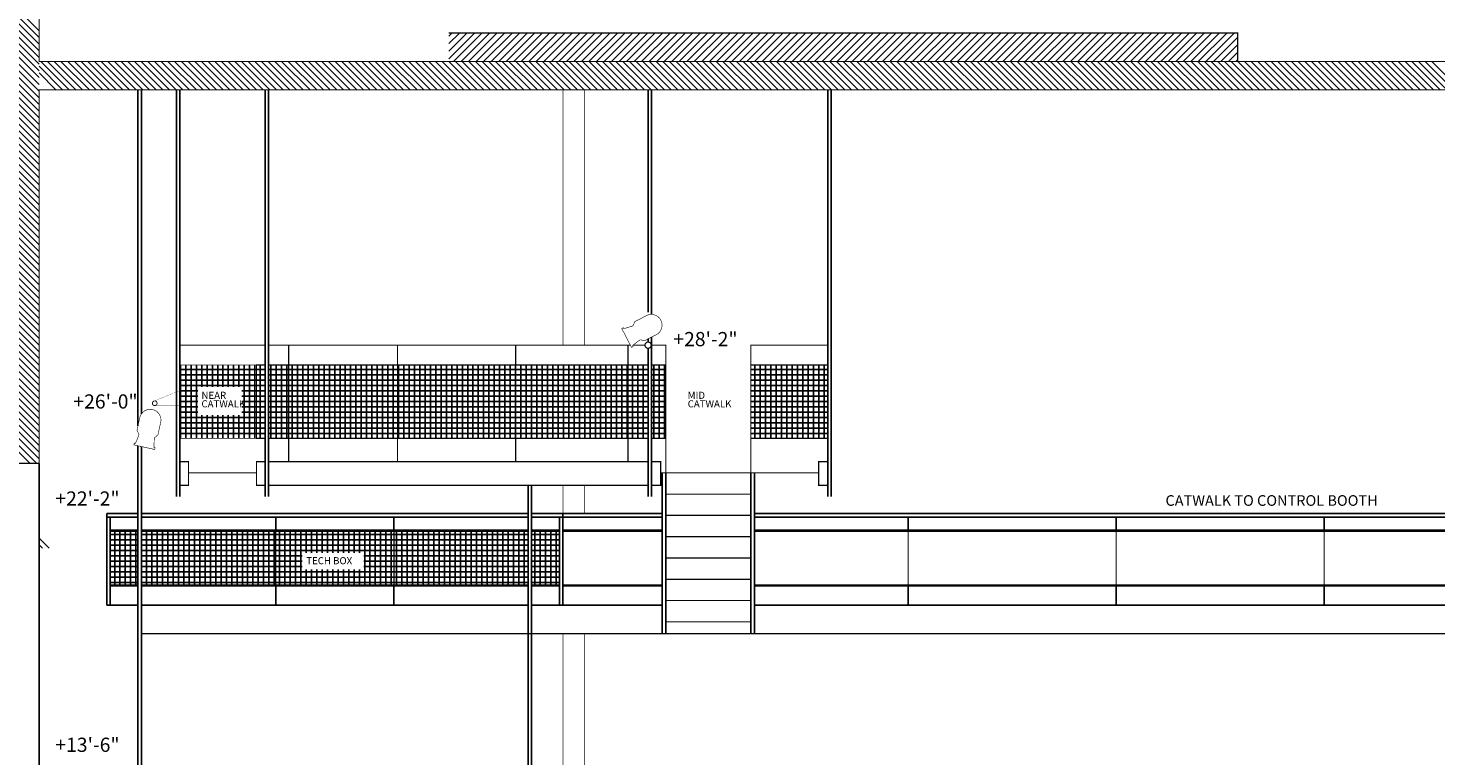
# Model space of a CAD drawing. Extents: x -836 to 3063, y -888 to 994.
# Drawn here: x 2092 to 2688, y 377 to 685 of the extents above; entities that cross this region are included whole.
import ezdxf

# ---------------------------------------------------------------- set-up
doc = ezdxf.new("R2010")
doc.units = 0
doc.header["$MEASUREMENT"] = 0
doc.layers.get('0').update_dxf_attribs({"linetype": 'CONTINUOUS'})
doc.layers.add('ARCHITECTURE', color=7, linetype='CONTINUOUS')
doc.layers.add('INSTRUMENTS', color=1, linetype='CONTINUOUS')
doc.styles.add('COUNTRYBLUEPRINT', font='cobt____.pfb')
doc.styles.add('ROMAND', font='romand')

# ---------------------------------------------------------------- blocks, each defined once
blk = doc.blocks.new('*X69')
at = {"color": 0}
for p, q in [((2239.72, 707.5), (2218.3, 728.92)), ((2239.72, 704.67), (2218.3, 726.09)), ((2239.72, 701.84), (2218.3, 723.26)), ((2239.72, 699.01), (2218.3, 720.44)), ((2239.72, 696.19), (2218.3, 717.61)), ((2239.72, 693.36), (2218.3, 714.78)), ((2239.72, 690.53), (2218.3, 711.95)), ((2239.72, 687.7), (2218.3, 709.12)), ((2239.72, 684.87), (2218.3, 706.29)), ((2239.72, 682.04), (2218.3, 703.46)), ((2239.72, 679.21), (2218.3, 700.64)), ((2239.72, 676.39), (2218.3, 697.81)), ((2239.72, 673.56), (2218.3, 694.98)), ((2239.72, 670.73), (2218.3, 692.15)), ((2239.72, 667.9), (2218.3, 689.32)), ((2239.72, 665.07), (2218.3, 686.49)), ((2239.72, 662.24), (2218.3, 683.67)), ((2239.72, 659.42), (2218.3, 680.84)), ((2239.72, 656.59), (2218.3, 678.01)), ((2239.72, 653.76), (2218.3, 675.18)), ((2239.72, 650.93), (2218.3, 672.35)), ((2239.72, 648.1), (2218.3, 669.52)), ((2239.72, 645.27), (2218.3, 666.7)), ((2239.72, 642.44), (2218.3, 663.87)), ((2239.72, 639.62), (2218.3, 661.04)), ((2239.72, 636.79), (2218.3, 658.21)), ((2239.72, 633.96), (2218.3, 655.38)), ((2239.72, 631.13), (2218.3, 652.55)), ((2239.72, 628.3), (2218.3, 649.72)), ((2239.72, 625.47), (2218.3, 646.9)), ((2239.72, 622.65), (2218.3, 644.07)), ((2239.72, 619.82), (2218.3, 641.24)), ((2239.72, 616.99), (2218.3, 638.41)), ((2239.72, 614.16), (2218.3, 635.58)), ((2239.72, 611.33), (2218.3, 632.75)), ((2239.72, 608.5), (2218.3, 629.93)), ((2239.72, 605.68), (2218.3, 627.1)), ((2239.72, 602.85), (2218.3, 624.27)), ((2239.72, 600.02), (2218.3, 621.44)), ((2239.72, 597.19), (2218.3, 618.61)), ((2239.72, 594.36), (2218.3, 615.78)), ((2239.72, 591.53), (2218.3, 612.96)), ((2239.72, 588.7), (2218.3, 610.13)), ((2239.72, 585.88), (2218.3, 607.3)), ((2239.72, 583.05), (2218.3, 604.47)), ((2239.72, 580.22), (2218.3, 601.64)), ((2239.72, 577.39), (2218.3, 598.81)), ((2239.72, 574.56), (2218.3, 595.98)), ((2239.72, 571.73), (2218.3, 593.16)), ((2239.72, 568.91), (2218.3, 590.33)), ((2239.72, 566.08), (2218.3, 587.5)), ((2239.72, 563.25), (2218.3, 584.67)), ((2239.72, 560.42), (2218.3, 581.84)), ((2239.72, 557.59), (2218.3, 579.01)), ((2239.72, 554.76), (2218.3, 576.19)), ((2239.72, 551.94), (2218.3, 573.36)), ((2239.72, 549.11), (2218.3, 570.53)), ((2239.72, 546.28), (2218.3, 567.7)), ((2239.72, 543.45), (2218.3, 564.87)), ((2239.72, 540.62), (2218.3, 562.04)), ((2239.72, 537.79), (2218.3, 559.22)), ((2239.72, 534.96), (2218.3, 556.39)), ((2239.72, 532.14), (2218.3, 553.56)), ((2239.72, 529.31), (2218.3, 550.73)), ((2239.72, 526.48), (2218.3, 547.9)), ((2238.81, 524.56), (2218.3, 545.07)), ((2235.98, 524.56), (2218.3, 542.24))]:
    blk.add_line(p, q, dxfattribs=at)
blk = doc.blocks.new('*X66')
at = {"color": 0}
for p, q in [((2279.25, 615.2), (2279.25, 638.39)), ((2281.5, 615.2), (2281.5, 638.39)), ((2283.75, 615.2), (2283.75, 638.39)), ((2286, 615.2), (2286, 638.39)), ((2288.25, 615.2), (2288.25, 638.39)), ((2292.75, 615.2), (2292.75, 638.39)), ((2295, 615.2), (2295, 638.39)), ((2297.25, 615.2), (2297.25, 638.39)), ((2299.5, 615.2), (2299.5, 638.39)), ((2301.75, 615.2), (2301.75, 638.39)), ((2304, 615.2), (2304, 638.39)), ((2306.25, 615.2), (2306.25, 638.39)), ((2308.5, 615.2), (2308.5, 638.39)), ((2310.75, 615.2), (2310.75, 638.39)), ((2313, 615.2), (2313, 638.39)), ((2315.25, 615.2), (2315.25, 638.39)), ((2317.5, 615.2), (2317.5, 638.39)), ((2319.75, 615.2), (2319.75, 638.39)), ((2322, 615.2), (2322, 638.39)), ((2324.25, 615.2), (2324.25, 638.39)), ((2326.5, 615.2), (2326.5, 638.39)), ((2328.75, 615.2), (2328.75, 638.39)), ((2331, 615.2), (2331, 638.39)), ((2333.25, 615.2), (2333.25, 638.39)), ((2335.5, 615.2), (2335.5, 638.39)), ((2337.75, 615.2), (2337.75, 638.39)), ((2340, 615.2), (2340, 638.39)), ((2342.25, 615.2), (2342.25, 638.39)), ((2344.5, 615.2), (2344.5, 638.39)), ((2346.75, 615.2), (2346.75, 638.39)), ((2349, 615.2), (2349, 638.39)), ((2351.25, 615.2), (2351.25, 638.39)), ((2353.5, 615.2), (2353.5, 638.39)), ((2355.75, 615.2), (2355.75, 638.39)), ((2358, 615.2), (2358, 638.39)), ((2360.25, 629), (2360.25, 638.39)), ((2362.5, 629), (2362.5, 638.39)), ((2364.75, 629), (2364.75, 638.39)), ((2367, 629), (2367, 638.39)), ((2369.25, 629), (2369.25, 638.39)), ((2371.5, 629), (2371.5, 638.39)), ((2373.75, 629), (2373.75, 638.39)), ((2376, 629), (2376, 638.39)), ((2378.25, 629), (2378.25, 638.39)), ((2380.5, 629), (2380.5, 638.39)), ((2382.75, 629), (2382.75, 638.39)), ((2385, 615.2), (2385, 638.39)), ((2387.25, 615.2), (2387.25, 638.39)), ((2389.5, 615.2), (2389.5, 638.39)), ((2391.75, 615.2), (2391.75, 638.39)), ((2394, 615.2), (2394, 638.39)), ((2396.25, 615.2), (2396.25, 638.39)), ((2398.5, 615.2), (2398.5, 638.39)), ((2400.75, 615.2), (2400.75, 638.39)), ((2403, 615.2), (2403, 638.39)), ((2405.25, 615.2), (2405.25, 638.39)), ((2407.5, 615.2), (2407.5, 638.39)), ((2409.75, 615.2), (2409.75, 638.39)), ((2412, 615.2), (2412, 638.39)), ((2414.25, 615.2), (2414.25, 638.39)), ((2416.5, 615.2), (2416.5, 638.39)), ((2418.75, 615.2), (2418.75, 638.39)), ((2421, 615.2), (2421, 638.39)), ((2423.25, 615.2), (2423.25, 638.39)), ((2425.5, 615.2), (2425.5, 638.39)), ((2427.75, 615.2), (2427.75, 638.39)), ((2430, 615.2), (2430, 638.39)), ((2432.25, 615.2), (2432.25, 638.39)), ((2434.5, 615.2), (2434.5, 638.39)), ((2436.75, 615.2), (2436.75, 638.39)), ((2439, 615.2), (2439, 638.39)), ((2441.25, 615.2), (2441.25, 638.39)), ((2443.5, 615.2), (2443.5, 638.39)), ((2445.75, 615.2), (2445.75, 638.39)), ((2448, 615.2), (2448, 638.39)), ((2450.25, 615.2), (2450.25, 638.39)), ((2452.5, 615.2), (2452.5, 638.39)), ((2457, 615.2), (2457, 638.39)), ((2459.25, 615.2), (2459.25, 638.39)), ((2461.5, 615.2), (2461.5, 638.39)), ((2463.75, 615.2), (2463.75, 638.39)), ((2466, 615.2), (2466, 638.39)), ((2277.37, 636.75), (2289.12, 636.75)), ((2277.37, 634.5), (2289.12, 634.5)), ((2277.37, 632.25), (2289.12, 632.25)), ((2290.62, 636.75), (2347.37, 636.75)), ((2290.62, 634.5), (2347.37, 634.5)), ((2290.62, 632.25), (2347.37, 632.25)), ((2347.37, 636.75), (2397.37, 636.75)), ((2347.37, 634.5), (2397.37, 634.5)), ((2347.37, 632.25), (2397.37, 632.25)), ((2397.37, 636.75), (2454.12, 636.75)), ((2397.37, 634.5), (2454.12, 634.5)), ((2397.37, 632.25), (2454.12, 632.25)), ((2455.62, 636.75), (2467.37, 636.75)), ((2455.62, 634.5), (2467.37, 634.5)), ((2455.62, 632.25), (2467.37, 632.25)), ((2277.37, 630), (2289.12, 630)), ((2277.37, 627.75), (2289.12, 627.75)), ((2277.37, 625.5), (2289.12, 625.5)), ((2290.62, 630), (2347.37, 630)), ((2290.62, 627.75), (2347.37, 627.75)), ((2290.62, 625.5), (2347.37, 625.5)), ((2347.37, 630), (2397.37, 630)), ((2347.37, 627.75), (2358.54, 627.75)), ((2347.37, 625.5), (2358.54, 625.5)), ((2384.69, 627.75), (2397.37, 627.75)), ((2384.69, 625.5), (2397.37, 625.5)), ((2397.37, 630), (2454.12, 630)), ((2397.37, 627.75), (2454.12, 627.75)), ((2397.37, 625.5), (2454.12, 625.5)), ((2455.62, 630), (2467.37, 630)), ((2455.62, 627.75), (2467.37, 627.75)), ((2455.62, 625.5), (2467.37, 625.5)), ((2277.37, 623.25), (2289.12, 623.25)), ((2277.37, 621), (2289.12, 621)), ((2290.62, 623.25), (2347.37, 623.25)), ((2290.62, 621), (2347.37, 621)), ((2347.37, 623.25), (2358.54, 623.25)), ((2347.37, 621), (2397.37, 621)), ((2360.25, 615.2), (2360.25, 621.95)), ((2362.5, 615.2), (2362.5, 621.95)), ((2364.75, 615.2), (2364.75, 621.95)), ((2367, 615.2), (2367, 621.95)), ((2369.25, 615.2), (2369.25, 621.95)), ((2371.5, 615.2), (2371.5, 621.95)), ((2373.75, 615.2), (2373.75, 621.95)), ((2376, 615.2), (2376, 621.95)), ((2378.25, 615.2), (2378.25, 621.95)), ((2380.5, 615.2), (2380.5, 621.95)), ((2382.75, 615.2), (2382.75, 621.95)), ((2384.69, 623.25), (2397.37, 623.25)), ((2397.37, 623.25), (2454.12, 623.25)), ((2397.37, 621), (2454.12, 621)), ((2455.62, 623.25), (2467.37, 623.25)), ((2455.62, 621), (2467.37, 621)), ((2277.37, 618.75), (2289.12, 618.75)), ((2277.37, 616.5), (2289.12, 616.5)), ((2290.62, 618.75), (2347.37, 618.75)), ((2290.62, 616.5), (2347.37, 616.5)), ((2347.37, 618.75), (2397.37, 618.75)), ((2347.37, 616.5), (2397.37, 616.5)), ((2397.37, 618.75), (2454.12, 618.75)), ((2397.37, 616.5), (2454.12, 616.5)), ((2455.62, 618.75), (2467.37, 618.75)), ((2455.62, 616.5), (2467.37, 616.5))]:
    blk.add_line(p, q, dxfattribs=at)
blk = doc.blocks.new('*X67')
at = {"color": 0}
for p, q in [((2299.3, 706.5), (2331.69, 706.5)), ((2299.3, 704.25), (2331.69, 704.25)), ((2299.5, 677.45), (2299.5, 708.46)), ((2301.75, 677.45), (2301.75, 708.46)), ((2304, 677.45), (2304, 708.46)), ((2306.25, 677.45), (2306.25, 708.46)), ((2308.5, 699.2), (2308.5, 708.46)), ((2310.75, 699.2), (2310.75, 708.46)), ((2313, 699.2), (2313, 708.46)), ((2315.25, 699.2), (2315.25, 708.46)), ((2317.5, 699.2), (2317.5, 708.46)), ((2319.75, 699.2), (2319.75, 708.46)), ((2322, 699.2), (2322, 708.46)), ((2324.25, 699.2), (2324.25, 708.46)), ((2326.5, 677.45), (2326.5, 708.46)), ((2328.75, 677.45), (2328.75, 708.46)), ((2331, 677.45), (2331, 708.46)), ((2331.69, 706.5), (2335.3, 706.5)), ((2331.69, 704.25), (2335.3, 704.25)), ((2333.25, 677.45), (2333.25, 708.46)), ((2336.8, 706.5), (2345.3, 706.5)), ((2336.8, 704.25), (2345.3, 704.25)), ((2337.75, 677.45), (2337.75, 708.46)), ((2340, 677.45), (2340, 708.46)), ((2342.25, 677.45), (2342.25, 708.46)), ((2344.5, 677.45), (2344.5, 708.46)), ((2345.3, 706.5), (2391.3, 706.5)), ((2345.3, 704.25), (2391.3, 704.25)), ((2346.75, 677.45), (2346.75, 708.46)), ((2349, 677.45), (2349, 708.46)), ((2351.25, 677.45), (2351.25, 708.46)), ((2353.5, 677.45), (2353.5, 708.46)), ((2355.75, 677.45), (2355.75, 708.46)), ((2358, 677.45), (2358, 708.46)), ((2360.25, 677.45), (2360.25, 708.46)), ((2362.5, 677.45), (2362.5, 708.46)), ((2364.75, 677.45), (2364.75, 708.46)), ((2367, 677.45), (2367, 708.46)), ((2369.25, 677.45), (2369.25, 708.46)), ((2371.5, 677.45), (2371.5, 708.46)), ((2373.75, 677.45), (2373.75, 708.46)), ((2376, 677.45), (2376, 708.46)), ((2378.25, 677.45), (2378.25, 708.46)), ((2380.5, 677.45), (2380.5, 708.46)), ((2382.75, 677.45), (2382.75, 708.46)), ((2385, 677.45), (2385, 708.46)), ((2387.25, 677.45), (2387.25, 708.46)), ((2389.5, 677.45), (2389.5, 708.46)), ((2391.3, 706.5), (2441.3, 706.5)), ((2391.3, 704.25), (2441.3, 704.25)), ((2391.75, 677.45), (2391.75, 708.46)), ((2394, 677.45), (2394, 708.46)), ((2396.25, 677.45), (2396.25, 708.46)), ((2398.5, 677.45), (2398.5, 708.46)), ((2400.75, 677.45), (2400.75, 708.46)), ((2403, 677.45), (2403, 708.46)), ((2405.25, 677.45), (2405.25, 708.46)), ((2407.5, 677.45), (2407.5, 708.46)), ((2409.75, 677.45), (2409.75, 708.46)), ((2412, 677.45), (2412, 708.46)), ((2414.25, 677.45), (2414.25, 708.46)), ((2416.5, 677.45), (2416.5, 708.46)), ((2418.75, 677.45), (2418.75, 708.46)), ((2421, 677.45), (2421, 708.46)), ((2423.25, 677.45), (2423.25, 708.46)), ((2425.5, 677.45), (2425.5, 708.46)), ((2427.75, 677.45), (2427.75, 708.46)), ((2430, 677.45), (2430, 708.46)), ((2432.25, 677.45), (2432.25, 708.46)), ((2434.5, 677.45), (2434.5, 708.46)), ((2436.75, 677.45), (2436.75, 708.46)), ((2439, 677.45), (2439, 708.46)), ((2441.25, 677.45), (2441.25, 708.46)), ((2441.3, 706.5), (2488.8, 706.5)), ((2441.3, 704.25), (2488.8, 704.25)), ((2443.5, 677.45), (2443.5, 708.46)), ((2445.75, 677.45), (2445.75, 708.46)), ((2448, 677.45), (2448, 708.46)), ((2450.25, 677.45), (2450.25, 708.46)), ((2452.5, 677.45), (2452.5, 708.46)), ((2454.75, 677.45), (2454.75, 708.46)), ((2457, 677.45), (2457, 708.46)), ((2459.25, 677.45), (2459.25, 708.46)), ((2461.5, 677.45), (2461.5, 708.46)), ((2463.75, 677.45), (2463.75, 708.46)), ((2466, 677.45), (2466, 708.46)), ((2468.25, 677.45), (2468.25, 708.46)), ((2470.5, 677.45), (2470.5, 708.46)), ((2472.75, 677.45), (2472.75, 708.46)), ((2475, 677.45), (2475, 708.46)), ((2477.25, 677.45), (2477.25, 708.46)), ((2479.5, 677.45), (2479.5, 708.46)), ((2481.75, 677.45), (2481.75, 708.46)), ((2484, 677.45), (2484, 708.46)), ((2486.25, 677.45), (2486.25, 708.46)), ((2488.5, 677.45), (2488.5, 708.46)), ((2488.8, 706.5), (2497.3, 706.5)), ((2488.8, 704.25), (2497.3, 704.25)), ((2490.75, 677.45), (2490.75, 708.46)), ((2493, 677.45), (2493, 708.46)), ((2495.25, 677.45), (2495.25, 708.46)), ((2498.8, 706.5), (2504.8, 706.5)), ((2498.8, 704.25), (2504.8, 704.25)), ((2499.75, 677.45), (2499.75, 708.46)), ((2502, 677.45), (2502, 708.46)), ((2504.25, 677.45), (2504.25, 708.46)), ((2540.8, 706.5), (2573.3, 706.5)), ((2540.8, 704.25), (2573.3, 704.25)), ((2542.5, 677.45), (2542.5, 708.46)), ((2544.75, 677.45), (2544.75, 708.46)), ((2547, 677.45), (2547, 708.46)), ((2549.25, 677.45), (2549.25, 708.46)), ((2551.5, 677.45), (2551.5, 708.46)), ((2553.75, 677.45), (2553.75, 708.46)), ((2556, 677.45), (2556, 708.46)), ((2558.25, 677.45), (2558.25, 708.46)), ((2560.5, 677.45), (2560.5, 708.46)), ((2562.75, 677.45), (2562.75, 708.46)), ((2565, 677.45), (2565, 708.46)), ((2567.25, 677.45), (2567.25, 708.46)), ((2569.5, 677.45), (2569.5, 708.46)), ((2571.75, 677.45), (2571.75, 708.46)), ((2299.3, 702), (2331.69, 702)), ((2299.3, 699.75), (2331.69, 699.75)), ((2299.3, 697.5), (2306.79, 697.5)), ((2325.54, 697.5), (2331.69, 697.5)), ((2331.69, 702), (2335.3, 702)), ((2331.69, 699.75), (2335.3, 699.75)), ((2331.69, 697.5), (2335.3, 697.5)), ((2336.8, 702), (2345.3, 702)), ((2336.8, 699.75), (2345.3, 699.75)), ((2336.8, 697.5), (2345.3, 697.5)), ((2345.3, 702), (2391.3, 702)), ((2345.3, 699.75), (2391.3, 699.75)), ((2345.3, 697.5), (2391.3, 697.5)), ((2391.3, 702), (2441.3, 702)), ((2391.3, 699.75), (2441.3, 699.75)), ((2391.3, 697.5), (2441.3, 697.5)), ((2441.3, 702), (2488.8, 702)), ((2441.3, 699.75), (2488.8, 699.75)), ((2441.3, 697.5), (2488.8, 697.5)), ((2488.8, 702), (2497.3, 702)), ((2488.8, 699.75), (2497.3, 699.75)), ((2488.8, 697.5), (2497.3, 697.5)), ((2498.8, 702), (2504.8, 702)), ((2498.8, 699.75), (2504.8, 699.75)), ((2498.8, 697.5), (2504.8, 697.5)), ((2540.8, 702), (2573.3, 702)), ((2540.8, 699.75), (2573.3, 699.75)), ((2540.8, 697.5), (2573.3, 697.5)), ((2299.3, 695.25), (2306.79, 695.25)), ((2299.3, 693), (2306.79, 693)), ((2299.3, 690.75), (2306.79, 690.75)), ((2325.54, 695.25), (2331.69, 695.25)), ((2325.54, 693), (2331.69, 693)), ((2325.54, 690.75), (2331.69, 690.75)), ((2331.69, 695.25), (2335.3, 695.25)), ((2331.69, 693), (2335.3, 693)), ((2331.69, 690.75), (2335.3, 690.75)), ((2336.8, 695.25), (2345.3, 695.25)), ((2336.8, 693), (2345.3, 693)), ((2336.8, 690.75), (2345.3, 690.75)), ((2345.3, 695.25), (2391.3, 695.25)), ((2345.3, 693), (2391.3, 693)), ((2345.3, 690.75), (2391.3, 690.75)), ((2391.3, 695.25), (2441.3, 695.25)), ((2391.3, 693), (2441.3, 693)), ((2391.3, 690.75), (2441.3, 690.75)), ((2441.3, 695.25), (2488.8, 695.25)), ((2441.3, 693), (2488.8, 693)), ((2441.3, 690.75), (2488.8, 690.75)), ((2488.8, 695.25), (2497.3, 695.25)), ((2488.8, 693), (2497.3, 693)), ((2488.8, 690.75), (2497.3, 690.75)), ((2498.8, 695.25), (2504.8, 695.25)), ((2498.8, 693), (2504.8, 693)), ((2498.8, 690.75), (2504.8, 690.75)), ((2540.8, 695.25), (2573.3, 695.25)), ((2540.8, 693), (2573.3, 693)), ((2540.8, 690.75), (2573.3, 690.75)), ((2299.3, 688.5), (2306.79, 688.5)), ((2299.3, 686.25), (2331.69, 686.25)), ((2308.5, 677.45), (2308.5, 687.28)), ((2310.75, 677.45), (2310.75, 687.28)), ((2313, 677.45), (2313, 687.28)), ((2315.25, 677.45), (2315.25, 687.28)), ((2317.5, 677.45), (2317.5, 687.28)), ((2319.75, 677.45), (2319.75, 687.28)), ((2322, 677.45), (2322, 687.28)), ((2324.25, 677.45), (2324.25, 687.28)), ((2325.54, 688.5), (2331.69, 688.5)), ((2331.69, 688.5), (2335.3, 688.5)), ((2331.69, 686.25), (2335.3, 686.25)), ((2336.8, 688.5), (2345.3, 688.5)), ((2336.8, 686.25), (2345.3, 686.25)), ((2345.3, 688.5), (2391.3, 688.5)), ((2345.3, 686.25), (2391.3, 686.25)), ((2391.3, 688.5), (2441.3, 688.5)), ((2391.3, 686.25), (2441.3, 686.25)), ((2441.3, 688.5), (2488.8, 688.5)), ((2441.3, 686.25), (2488.8, 686.25)), ((2488.8, 688.5), (2497.3, 688.5)), ((2488.8, 686.25), (2497.3, 686.25)), ((2498.8, 688.5), (2504.8, 688.5)), ((2498.8, 686.25), (2504.8, 686.25)), ((2540.8, 688.5), (2573.3, 688.5)), ((2540.8, 686.25), (2573.3, 686.25)), ((2299.3, 684), (2331.69, 684)), ((2299.3, 681.75), (2331.69, 681.75)), ((2299.3, 679.5), (2331.69, 679.5)), ((2331.69, 684), (2335.3, 684)), ((2331.69, 681.75), (2335.3, 681.75)), ((2331.69, 679.5), (2335.3, 679.5)), ((2336.8, 684), (2345.3, 684)), ((2336.8, 681.75), (2345.3, 681.75)), ((2336.8, 679.5), (2345.3, 679.5)), ((2345.3, 684), (2391.3, 684)), ((2345.3, 681.75), (2391.3, 681.75)), ((2345.3, 679.5), (2391.3, 679.5)), ((2391.3, 684), (2441.3, 684)), ((2391.3, 681.75), (2441.3, 681.75)), ((2391.3, 679.5), (2441.3, 679.5)), ((2441.3, 684), (2488.8, 684)), ((2441.3, 681.75), (2488.8, 681.75)), ((2441.3, 679.5), (2488.8, 679.5)), ((2488.8, 684), (2497.3, 684)), ((2488.8, 681.75), (2497.3, 681.75)), ((2488.8, 679.5), (2497.3, 679.5)), ((2498.8, 684), (2504.8, 684)), ((2498.8, 681.75), (2504.8, 681.75)), ((2498.8, 679.5), (2504.8, 679.5)), ((2540.8, 684), (2573.3, 684)), ((2540.8, 681.75), (2573.3, 681.75)), ((2540.8, 679.5), (2573.3, 679.5))]:
    blk.add_line(p, q, dxfattribs=at)
blk = doc.blocks.new('*X77')
at = {"color": 0}
for p, q in [((1704.77, 342.88), (1715.6, 353.72)), ((1704.77, 346.07), (1712.42, 353.72)), ((1704.77, 349.25), (1709.24, 353.72)), ((1704.77, 352.43), (1706.06, 353.72)), ((1706.79, 341.72), (1718.79, 353.72)), ((1709.97, 341.72), (1721.97, 353.72)), ((1713.15, 341.72), (1725.15, 353.72)), ((1716.33, 341.72), (1728.33, 353.72)), ((1719.51, 341.72), (1731.51, 353.72)), ((1722.7, 341.72), (1734.7, 353.72)), ((1725.88, 341.72), (1737.88, 353.72)), ((1729.06, 341.72), (1741.06, 353.72)), ((1732.24, 341.72), (1744.24, 353.72)), ((1735.42, 341.72), (1747.42, 353.72)), ((1738.61, 341.72), (1750.61, 353.72)), ((1741.79, 341.72), (1753.79, 353.72)), ((1744.97, 341.72), (1756.97, 353.72)), ((1748.15, 341.72), (1760.15, 353.72)), ((1751.33, 341.72), (1763.33, 353.72)), ((1754.52, 341.72), (1766.52, 353.72)), ((1757.7, 341.72), (1769.7, 353.72)), ((1760.88, 341.72), (1772.88, 353.72)), ((1764.06, 341.72), (1776.06, 353.72)), ((1767.24, 341.72), (1779.24, 353.72)), ((1770.43, 341.72), (1782.43, 353.72)), ((1773.61, 341.72), (1785.61, 353.72)), ((1776.79, 341.72), (1788.79, 353.72)), ((1779.97, 341.72), (1791.97, 353.72)), ((1783.15, 341.72), (1795.15, 353.72)), ((1786.34, 341.72), (1798.34, 353.72)), ((1789.52, 341.72), (1801.52, 353.72)), ((1792.7, 341.72), (1804.7, 353.72)), ((1795.88, 341.72), (1807.88, 353.72)), ((1799.06, 341.72), (1811.06, 353.72)), ((1802.25, 341.72), (1814.25, 353.72)), ((1805.43, 341.72), (1817.43, 353.72)), ((1808.61, 341.72), (1820.61, 353.72)), ((1811.79, 341.72), (1823.79, 353.72)), ((1814.97, 341.72), (1826.97, 353.72)), ((1818.16, 341.72), (1830.16, 353.72)), ((1821.34, 341.72), (1833.34, 353.72)), ((1824.52, 341.72), (1836.52, 353.72)), ((1827.7, 341.72), (1839.7, 353.72)), ((1830.88, 341.72), (1842.88, 353.72)), ((1834.07, 341.72), (1846.07, 353.72)), ((1837.25, 341.72), (1849.25, 353.72)), ((1840.43, 341.72), (1852.43, 353.72)), ((1843.61, 341.72), (1855.61, 353.72)), ((1846.79, 341.72), (1858.79, 353.72)), ((1849.98, 341.72), (1861.98, 353.72)), ((1853.16, 341.72), (1865.16, 353.72)), ((1856.34, 341.72), (1868.34, 353.72)), ((1859.52, 341.72), (1871.52, 353.72)), ((1862.7, 341.72), (1874.7, 353.72)), ((1865.89, 341.72), (1877.89, 353.72)), ((1869.07, 341.72), (1881.07, 353.72)), ((1872.25, 341.72), (1884.25, 353.72)), ((1875.43, 341.72), (1887.43, 353.72)), ((1878.61, 341.72), (1890.61, 353.72)), ((1881.8, 341.72), (1893.8, 353.72)), ((1884.98, 341.72), (1896.98, 353.72)), ((1888.16, 341.72), (1900.16, 353.72)), ((1891.34, 341.72), (1903.34, 353.72)), ((1894.52, 341.72), (1906.52, 353.72)), ((1897.71, 341.72), (1909.71, 353.72)), ((1900.89, 341.72), (1912.89, 353.72)), ((1904.07, 341.72), (1916.07, 353.72)), ((1907.25, 341.72), (1919.25, 353.72)), ((1910.43, 341.72), (1922.43, 353.72)), ((1913.62, 341.72), (1925.62, 353.72)), ((1916.8, 341.72), (1928.8, 353.72)), ((1919.98, 341.72), (1931.98, 353.72)), ((1923.16, 341.72), (1935.16, 353.72)), ((1926.34, 341.72), (1938.34, 353.72)), ((1929.53, 341.72), (1941.53, 353.72)), ((1932.71, 341.72), (1944.71, 353.72)), ((1935.89, 341.72), (1947.89, 353.72)), ((1939.07, 341.72), (1951.07, 353.72)), ((1942.25, 341.72), (1954.25, 353.72)), ((1945.44, 341.72), (1957.44, 353.72)), ((1948.62, 341.72), (1960.62, 353.72)), ((1951.8, 341.72), (1963.8, 353.72)), ((1954.98, 341.72), (1966.98, 353.72)), ((1958.16, 341.72), (1970.16, 353.72)), ((1961.35, 341.72), (1973.35, 353.72)), ((1964.53, 341.72), (1976.53, 353.72)), ((1967.71, 341.72), (1979.71, 353.72)), ((1970.89, 341.72), (1982.89, 353.72)), ((1974.07, 341.72), (1986.07, 353.72)), ((1977.25, 341.72), (1989.25, 353.72)), ((1980.44, 341.72), (1992.44, 353.72)), ((1983.62, 341.72), (1995.62, 353.72)), ((1986.8, 341.72), (1998.8, 353.72)), ((1989.98, 341.72), (2001.98, 353.72)), ((1993.16, 341.72), (2005.16, 353.72)), ((1996.35, 341.72), (2008.35, 353.72)), ((1999.53, 341.72), (2011.53, 353.72)), ((2002.71, 341.72), (2014.71, 353.72)), ((2005.89, 341.72), (2017.89, 353.72)), ((2009.07, 341.72), (2021.07, 353.72)), ((2012.26, 341.72), (2024.26, 353.72)), ((2015.44, 341.72), (2027.44, 353.72)), ((2018.62, 341.72), (2030.62, 353.72)), ((2021.8, 341.72), (2033.8, 353.72)), ((2024.98, 341.72), (2036.98, 353.72)), ((2028.17, 341.72), (2038.47, 352.02)), ((2031.35, 341.72), (2038.47, 348.84)), ((2034.53, 341.72), (2038.47, 345.66)), ((2037.71, 341.72), (2038.47, 342.47))]:
    blk.add_line(p, q, dxfattribs=at)

msp = doc.modelspace()

# ---------------------------------------------------------------- linework, layer by layer
at = {"color": 0}
for p, q in [((2107.01709, 658.67368), (2097.07946, 668.6113)), ((2109.84551, 658.67368), (2097.84551, 670.67368)), ((2112.67394, 658.67368), (2100.67394, 670.67368)), ((2115.50237, 658.67368), (2103.50237, 670.67368)), ((2118.33079, 658.67368), (2106.33079, 670.67368)), ((2121.15922, 658.67368), (2109.15922, 670.67368)), ((2123.98765, 658.67368), (2111.98765, 670.67368)), ((2126.81608, 658.67368), (2114.81608, 670.67368)), ((2129.6445, 658.67368), (2117.6445, 670.67368)), ((2132.47293, 658.67368), (2120.47293, 670.67368)), ((2135.30136, 658.67368), (2123.30136, 670.67368)), ((2138.12978, 658.67368), (2126.12978, 670.67368)), ((2140.95821, 658.67368), (2128.95821, 670.67368)), ((2143.78664, 658.67368), (2131.78664, 670.67368)), ((2146.61507, 658.67368), (2134.61507, 670.67368)), ((2149.44349, 658.67368), (2137.44349, 670.67368)), ((2152.27192, 658.67368), (2140.27192, 670.67368)), ((2155.10035, 658.67368), (2143.10035, 670.67368)), ((2157.92877, 658.67368), (2145.92877, 670.67368)), ((2160.7572, 658.67368), (2148.7572, 670.67368)), ((2163.58563, 658.67368), (2151.58563, 670.67368)), ((2166.41406, 658.67368), (2154.41406, 670.67368)), ((2169.24248, 658.67368), (2157.24248, 670.67368)), ((2172.07091, 658.67368), (2160.07091, 670.67368)), ((2174.89934, 658.67368), (2162.89934, 670.67368)), ((2177.72776, 658.67368), (2165.72776, 670.67368)), ((2180.55619, 658.67368), (2168.55619, 670.67368)), ((2183.38462, 658.67368), (2171.38462, 670.67368)), ((2186.21305, 658.67368), (2174.21305, 670.67368)), ((2189.04147, 658.67368), (2177.04147, 670.67368)), ((2191.8699, 658.67368), (2179.8699, 670.67368)), ((2194.69833, 658.67368), (2182.69833, 670.67368)), ((2197.52675, 658.67368), (2185.52675, 670.67368)), ((2200.35518, 658.67368), (2188.35518, 670.67368)), ((2203.18361, 658.67368), (2191.18361, 670.67368)), ((2206.01204, 658.67368), (2194.01204, 670.67368)), ((2208.84046, 658.67368), (2196.84046, 670.67368)), ((2211.66889, 658.67368), (2199.66889, 670.67368)), ((2214.49732, 658.67368), (2202.49732, 670.67368)), ((2217.32574, 658.67368), (2205.32574, 670.67368)), ((2220.15417, 658.67368), (2208.15417, 670.67368)), ((2222.9826, 658.67368), (2210.9826, 670.67368)), ((2225.81103, 658.67368), (2213.81103, 670.67368)), ((2228.63945, 658.67368), (2216.63945, 670.67368)), ((2231.46788, 658.67368), (2219.46788, 670.67368)), ((2234.29631, 658.67368), (2222.29631, 670.67368)), ((2237.12473, 658.67368), (2225.12473, 670.67368)), ((2239.95316, 658.67368), (2227.95316, 670.67368)), ((2242.78159, 658.67368), (2230.78159, 670.67368)), ((2245.61002, 658.67368), (2233.61002, 670.67368)), ((2248.43844, 658.67368), (2236.43844, 670.67368)), ((2251.26687, 658.67368), (2239.26687, 670.67368)), ((2254.0953, 658.67368), (2242.0953, 670.67368)), ((2256.92372, 658.67368), (2244.92372, 670.67368)), ((2259.75215, 658.67368), (2247.75215, 670.67368)), ((2262.58058, 658.67368), (2250.58058, 670.67368)), ((2265.40901, 658.67368), (2253.40901, 670.67368)), ((2268.23743, 658.67368), (2256.23743, 670.67368)), ((2271.06586, 658.67368), (2259.06586, 670.67368)), ((2273.89429, 658.67368), (2261.89429, 670.67368)), ((2276.72271, 658.67368), (2264.72271, 670.67368)), ((2279.55114, 658.67368), (2267.55114, 670.67368)), ((2282.37957, 658.67368), (2270.37957, 670.67368)), ((2285.208, 658.67368), (2273.208, 670.67368)), ((2288.03642, 658.67368), (2276.03642, 670.67368)), ((2290.86485, 658.67368), (2278.86485, 670.67368)), ((2293.69328, 658.67368), (2281.69328, 670.67368)), ((2296.5217, 658.67368), (2284.5217, 670.67368)), ((2299.35013, 658.67368), (2287.35013, 670.67368)), ((2302.17856, 658.67368), (2290.17856, 670.67368)), ((2305.00698, 658.67368), (2293.00698, 670.67368)), ((2307.83541, 658.67368), (2295.83541, 670.67368)), ((2310.66384, 658.67368), (2298.66384, 670.67368)), ((2313.49227, 658.67368), (2301.49227, 670.67368)), ((2316.32069, 658.67368), (2304.32069, 670.67368)), ((2319.14912, 658.67368), (2307.14912, 670.67368)), ((2321.97755, 658.67368), (2309.97755, 670.67368)), ((2324.80597, 658.67368), (2312.80597, 670.67368)), ((2327.6344, 658.67368), (2315.6344, 670.67368)), ((2330.46283, 658.67368), (2318.46283, 670.67368)), ((2333.29126, 658.67368), (2321.29126, 670.67368)), ((2336.11968, 658.67368), (2324.11968, 670.67368)), ((2338.94811, 658.67368), (2326.94811, 670.67368)), ((2341.77654, 658.67368), (2329.77654, 670.67368)), ((2344.60496, 658.67368), (2332.60496, 670.67368)), ((2347.43339, 658.67368), (2335.43339, 670.67368)), ((2350.26182, 658.67368), (2338.26182, 670.67368)), ((2353.09025, 658.67368), (2341.09025, 670.67368)), ((2355.91867, 658.67368), (2343.91867, 670.67368)), ((2358.7471, 658.67368), (2346.7471, 670.67368)), ((2361.57553, 658.67368), (2349.57553, 670.67368)), ((2364.40395, 658.67368), (2352.40395, 670.67368)), ((2367.23238, 658.67368), (2355.23238, 670.67368)), ((2370.06081, 658.67368), (2358.06081, 670.67368)), ((2372.88924, 658.67368), (2360.88924, 670.67368)), ((2375.71766, 658.67368), (2363.71766, 670.67368)), ((2378.54609, 658.67368), (2366.54609, 670.67368)), ((2381.37452, 658.67368), (2369.37452, 670.67368)), ((2384.20294, 658.67368), (2372.20294, 670.67368)), ((2387.03137, 658.67368), (2375.03137, 670.67368)), ((2389.8598, 658.67368), (2377.8598, 670.67368)), ((2392.68823, 658.67368), (2380.68823, 670.67368)), ((2395.51665, 658.67368), (2383.51665, 670.67368)), ((2398.34508, 658.67368), (2386.34508, 670.67368)), ((2401.17351, 658.67368), (2389.17351, 670.67368)), ((2404.00193, 658.67368), (2392.00193, 670.67368)), ((2406.83036, 658.67368), (2394.83036, 670.67368)), ((2409.65879, 658.67368), (2397.65879, 670.67368)), ((2412.48722, 658.67368), (2400.48722, 670.67368)), ((2415.31564, 658.67368), (2403.31564, 670.67368)), ((2418.14407, 658.67368), (2406.14407, 670.67368)), ((2420.9725, 658.67368), (2408.9725, 670.67368)), ((2423.80092, 658.67368), (2411.80092, 670.67368)), ((2426.62935, 658.67368), (2414.62935, 670.67368)), ((2429.45778, 658.67368), (2417.45778, 670.67368)), ((2432.28621, 658.67368), (2420.28621, 670.67368)), ((2435.11463, 658.67368), (2423.11463, 670.67368)), ((2437.94306, 658.67368), (2425.94306, 670.67368)), ((2440.77149, 658.67368), (2428.77149, 670.67368)), ((2443.59991, 658.67368), (2431.59991, 670.67368)), ((2446.42834, 658.67368), (2434.42834, 670.67368)), ((2449.25677, 658.67368), (2437.25677, 670.67368)), ((2452.0852, 658.67368), (2440.0852, 670.67368)), ((2454.91362, 658.67368), (2442.91362, 670.67368)), ((2457.74205, 658.67368), (2445.74205, 670.67368)), ((2460.57048, 658.67368), (2448.57048, 670.67368)), ((2463.3989, 658.67368), (2451.3989, 670.67368)), ((2466.22733, 658.67368), (2454.22733, 670.67368)), ((2469.05576, 658.67368), (2457.05576, 670.67368)), ((2471.88419, 658.67368), (2459.88419, 670.67368)), ((2474.71261, 658.67368), (2462.71261, 670.67368)), ((2477.54104, 658.67368), (2465.54104, 670.67368)), ((2480.36947, 658.67368), (2468.36947, 670.67368)), ((2483.19789, 658.67368), (2471.19789, 670.67368)), ((2486.02632, 658.67368), (2474.02632, 670.67368)), ((2488.85475, 658.67368), (2476.85475, 670.67368)), ((2491.68318, 658.67368), (2479.68318, 670.67368)), ((2494.5116, 658.67368), (2482.5116, 670.67368)), ((2497.34003, 658.67368), (2485.34003, 670.67368)), ((2500.16846, 658.67368), (2488.16846, 670.67368)), ((2502.99688, 658.67368), (2490.99688, 670.67368)), ((2505.82531, 658.67368), (2493.82531, 670.67368)), ((2508.65374, 658.67368), (2496.65374, 670.67368)), ((2511.48216, 658.67368), (2499.48216, 670.67368)), ((2514.31059, 658.67368), (2502.31059, 670.67368)), ((2517.13902, 658.67368), (2505.13902, 670.67368)), ((2519.96745, 658.67368), (2507.96745, 670.67368)), ((2522.79587, 658.67368), (2510.79587, 670.67368)), ((2525.6243, 658.67368), (2513.6243, 670.67368)), ((2528.45273, 658.67368), (2516.45273, 670.67368)), ((2531.28115, 658.67368), (2519.28115, 670.67368)), ((2534.10958, 658.67368), (2522.10958, 670.67368)), ((2536.93801, 658.67368), (2524.93801, 670.67368)), ((2539.76644, 658.67368), (2527.76644, 670.67368)), ((2542.59486, 658.67368), (2530.59486, 670.67368)), ((2545.42329, 658.67368), (2533.42329, 670.67368)), ((2548.25172, 658.67368), (2536.25172, 670.67368)), ((2551.08014, 658.67368), (2539.08014, 670.67368)), ((2553.90857, 658.67368), (2541.90857, 670.67368)), ((2556.737, 658.67368), (2544.737, 670.67368)), ((2559.56543, 658.67368), (2547.56543, 670.67368)), ((2562.39385, 658.67368), (2550.39385, 670.67368)), ((2565.22228, 658.67368), (2553.22228, 670.67368)), ((2568.05071, 658.67368), (2556.05071, 670.67368)), ((2570.87913, 658.67368), (2558.87913, 670.67368)), ((2573.70756, 658.67368), (2561.70756, 670.67368)), ((2576.53599, 658.67368), (2564.53599, 670.67368)), ((2579.36442, 658.67368), (2567.36442, 670.67368)), ((2582.19284, 658.67368), (2570.19284, 670.67368)), ((2585.02127, 658.67368), (2573.02127, 670.67368)), ((2587.8497, 658.67368), (2575.8497, 670.67368)), ((2590.67812, 658.67368), (2578.67812, 670.67368)), ((2593.50655, 658.67368), (2581.50655, 670.67368)), ((2596.33498, 658.67368), (2584.33498, 670.67368)), ((2599.16341, 658.67368), (2587.16341, 670.67368)), ((2601.99183, 658.67368), (2589.99183, 670.67368)), ((2604.82026, 658.67368), (2592.82026, 670.67368)), ((2607.64869, 658.67368), (2595.64869, 670.67368)), ((2610.47711, 658.67368), (2598.47711, 670.67368)), ((2613.30554, 658.67368), (2601.30554, 670.67368)), ((2616.13397, 658.67368), (2604.13397, 670.67368)), ((2618.9624, 658.67368), (2606.9624, 670.67368)), ((2621.79082, 658.67368), (2609.79082, 670.67368)), ((2624.61925, 658.67368), (2612.61925, 670.67368)), ((2627.44768, 658.67368), (2615.44768, 670.67368)), ((2630.2761, 658.67368), (2618.2761, 670.67368)), ((2633.10453, 658.67368), (2621.10453, 670.67368)), ((2635.93296, 658.67368), (2623.93296, 670.67368)), ((2638.76139, 658.67368), (2626.76139, 670.67368)), ((2641.58981, 658.67368), (2629.58981, 670.67368)), ((2644.41824, 658.67368), (2632.41824, 670.67368)), ((2647.24667, 658.67368), (2635.24667, 670.67368)), ((2650.07509, 658.67368), (2638.07509, 670.67368)), ((2652.90352, 658.67368), (2640.90352, 670.67368)), ((2655.73195, 658.67368), (2643.73195, 670.67368)), ((2658.56038, 658.67368), (2646.56038, 670.67368)), ((2661.3888, 658.67368), (2649.3888, 670.67368)), ((2664.21723, 658.67368), (2652.21723, 670.67368)), ((2667.04566, 658.67368), (2655.04566, 670.67368)), ((2669.87408, 658.67368), (2657.87408, 670.67368)), ((2672.70251, 658.67368), (2660.70251, 670.67368)), ((2675.53094, 658.67368), (2663.53094, 670.67368)), ((2678.35937, 658.67368), (2666.35937, 670.67368)), ((2681.18779, 658.67368), (2669.18779, 670.67368)), ((2684.01622, 658.67368), (2672.01622, 670.67368)), ((2686.84465, 658.67368), (2674.84465, 670.67368)), ((2689.67307, 658.67368), (2677.67307, 670.67368)), ((2692.5015, 658.67368), (2680.5015, 670.67368)), ((2695.32993, 658.67368), (2683.32993, 670.67368)), ((2698.15836, 658.67368), (2686.15836, 670.67368)), ((2104.18866, 658.67368), (2097.07946, 665.78287)), ((2101.36023, 464.77187), (2097.07946, 469.05264)), ((2098.5318, 464.77187), (2097.07946, 466.22421))]:
    msp.add_line(p, q, dxfattribs=at)
at = {"layer": 'ARCHITECTURE'}
for p, q in [((2138.90743, 516.54484), (2138.90743, 658.67368)), ((2140.40743, 521.69058), (2140.40743, 658.67368)), ((2155.15743, 486.65825), (2155.15743, 658.67368)), ((2156.65743, 486.65825), (2156.65743, 658.67368)), ((2156.65743, 550.67368), (2156.65743, 658.67368)), ((2192.65743, 486.65825), (2192.65743, 658.67368)), ((2194.15743, 486.65825), (2194.15743, 658.67368)), ((2354.65743, 564.69164), (2354.65743, 658.67368)), ((2356.15743, 563.67841), (2356.15743, 658.67368)), ((2430.65743, 550.67368), (2430.65743, 658.67368)), ((2432.15743, 550.67368), (2432.15743, 658.67368)), ((2356.15743, 486.69689), (2356.15743, 554.10958)), ((2430.65743, 486.69689), (2430.65743, 554.10958)), ((2432.15743, 486.69689), (2432.15743, 554.10958)), ((2354.65743, 551.98618), (2354.65743, 553.33737)), ((2354.65743, 486.69689), (2354.65743, 549.36118)), ((2145.99771, 525.1429), (2145.99771, 525.1429)), ((2138.90743, 212.67368), (2138.90743, 508.12136)), ((2140.40743, 212.67368), (2140.40743, 507.79092)), ((2097.07946, 500.67368), (2097.07946, 212.67368)), ((2360.65743, 496.67368), (2360.65743, 428.67368)), ((2362.15743, 496.67368), (2362.15743, 428.67368)), ((2398.15743, 496.67368), (2398.15743, 428.67368)), ((2399.65743, 496.67368), (2399.65743, 428.67368)), ((2303.90743, 212.67368), (2303.90743, 491.42368)), ((2305.40743, 212.67368), (2305.40743, 491.42368)), ((2097.07946, 476.77187), (2097.07946, 464.77187)), ((2125.65743, 440.67368), (2125.65743, 479.42368)), ((2125.65743, 479.42368), (2138.90743, 479.42368)), ((2125.65743, 477.92368), (2138.90743, 477.92368)), ((2127.15743, 440.67368), (2127.15743, 477.92368)), ((2140.40743, 479.42368), (2303.90743, 479.42368)), ((2140.40743, 477.92368), (2303.90743, 477.92368)), ((2197.15743, 472.22192), (2197.15743, 477.92368)), ((2247.15743, 472.22192), (2247.15743, 477.92368)), ((2305.40743, 479.42368), (2318.65743, 479.42368)), ((2305.40743, 477.92368), (2318.65743, 477.92368)), ((2317.15743, 440.67368), (2317.15743, 477.92368)), ((2318.65743, 440.67368), (2318.65743, 479.42368)), ((2318.65743, 479.42368), (2360.65743, 479.42368)), ((2318.65743, 477.92368), (2360.65743, 477.92368)), ((2399.65743, 479.42368), (2901.78609, 479.42368)), ((2399.65743, 477.92368), (2901.78609, 477.92368)), ((2464.65743, 472.22192), (2464.65743, 477.92368)), ((2552.65743, 472.22192), (2552.65743, 477.92368)), ((2640.65743, 472.22192), (2640.65743, 477.92368)), ((2197.15743, 440.67368), (2197.15743, 449.03405)), ((2247.15743, 440.67368), (2247.15743, 449.03405)), ((2464.65743, 440.67368), (2464.65743, 449.03405)), ((2552.65743, 440.67368), (2552.65743, 449.03405)), ((2640.65743, 440.67368), (2640.65743, 449.03405)), ((2125.65743, 440.67368), (2138.90743, 440.67368)), ((2140.40743, 440.67368), (2303.90743, 440.67368)), ((2305.40743, 440.67368), (2318.65743, 440.67368)), ((2318.65743, 440.67368), (2360.65743, 440.67368)), ((2399.65743, 440.67368), (2899.53609, 440.67368))]:
    msp.add_line(p, q, dxfattribs=at)
for points, const_width in [([(1627.52124, 212.1151), (1627.52124, 903.27105), (1643.65743, 903.27105), (1643.65743, 890.67599), (2097.07946, 903.27105), (2097.07946, 670.67368), (2809.53609, 670.67368), (2809.53609, 592.67368), (3043.53609, 592.67368), (3043.53609, 322.67368)], 0.5), ([(2604.07825, 670.67367), (2604.07825, 682.67367), (2270.37956, 682.67367)], 0.5), ([(2797.53609, 658.67368), (2097.07946, 658.67368), (2097.07946, 500.67368), (2075.65743, 500.67368)], 0.5), ([(2318.65743, 550.67368), (2318.65743, 658.67368)], 0.25), ([(2327.65743, 550.67368), (2327.65743, 658.67368)], 0.25), ([(2192.65743, 550.67368), (2156.65743, 550.67368)], 0.5), ([(2347.12015, 550.67368), (2194.15743, 550.67368)], 0.5), ([(2202.65743, 550.67368), (2202.65743, 501.42368)], 0.5), ([(2248.65743, 550.67368), (2248.65743, 501.42368)], 0.5), ([(2298.65743, 550.67368), (2298.65743, 501.42368)], 0.5), ([(2346.15743, 550.67368), (2346.15743, 501.42368)], 0.5), ([(2353.34493, 550.67368), (2348.31794, 550.67368)], 0.5), ([(2362.15743, 496.67368), (2362.15743, 550.67368), (2356.15743, 550.67368)], 0.5), ([(2430.65743, 550.67368), (2398.15743, 550.67368), (2398.15743, 496.67368)], 0.5), ([(2189.045, 542.29322), (2156.65743, 542.29322)], 0.25), ([(2192.65743, 542.29322), (2189.045, 542.29322), (2189.045, 511.27928), (2192.65743, 511.27928)], 0.5), ([(2248.65743, 542.29322), (2194.15743, 542.29322)], 0.5), ([(2298.65743, 542.29322), (2248.65743, 542.29322)], 0.5), ([(2354.65743, 542.29322), (2298.65743, 542.29322)], 0.5), ([(2356.15743, 542.29322), (2362.15743, 542.29322)], 0.5), ([(2398.15743, 542.29322), (2430.65743, 542.29322)], 0.5), ([(2189.045, 511.27928), (2156.65743, 511.27928)], 0.25), ([(2354.65743, 511.27928), (2298.65743, 511.27928), (2248.65743, 511.27928), (2194.15743, 511.27928)], 0.5), ([(2362.15743, 511.27928), (2356.15743, 511.27928)], 0.5), ([(2430.65743, 511.27928), (2398.15743, 511.27928)], 0.5), ([(2156.65743, 491.42368), (2160.27843, 491.42368), (2160.27843, 501.42368), (2156.65743, 501.42368)], 0.5), ([(2192.65743, 491.42368), (2189.03644, 491.42368), (2189.03644, 501.42368), (2192.65743, 501.42368)], 0.5), ([(2194.15743, 501.42368), (2354.65743, 501.42368)], 0.5), ([(2356.15743, 501.42368), (2360.01908, 501.42368), (2360.01908, 491.42368), (2356.15743, 491.42368)], 0.5), ([(2430.65743, 501.42368), (2426.79579, 501.42368), (2426.79579, 491.42368), (2430.65743, 491.42368)], 0.5), ([(2160.27843, 496.67368), (2189.03644, 496.67368)], 0.5), ([(2360.01908, 496.67368), (2426.79579, 496.67368)], 0.5), ([(2360.01908, 496.67368), (2362.15743, 496.67368)], 0.5), ([(2354.65743, 491.42368), (2194.15743, 491.42368)], 0.5), ([(2248.65743, 491.42368), (2248.65743, 491.40456)], 0.5), ([(2298.65743, 491.42368), (2298.65743, 491.40456)], 0.5), ([(2318.65743, 479.42368), (2318.65743, 491.42368)], 0.25), ([(2327.65743, 479.42368), (2327.65743, 491.42368)], 0.25), ([(2501.01566, 491.42368), (2501.01566, 491.40456)], 0.5), ([(2362.15743, 487.67368), (2398.15743, 487.67368)], 0.5), ([(2362.15743, 478.67368), (2398.15743, 478.67368)], 0.5), ([(2127.15743, 472.22192), (2138.90743, 472.22192)], 1), ([(2140.40743, 472.22192), (2303.90743, 472.22192)], 1), ([(2197.15743, 449.03405), (2197.15743, 472.22192)], 0.5), ([(2247.15743, 449.03405), (2247.15743, 472.22192)], 0.5), ([(2305.40743, 472.22192), (2317.15743, 472.22192)], 1), ([(2318.65743, 472.22192), (2360.65743, 472.22192)], 1), ([(2399.65743, 472.22192), (2899.53609, 472.22192)], 1), ([(2464.65743, 449.03405), (2464.65743, 472.22192)], 0.5), ([(2552.65743, 449.03405), (2552.65743, 472.22192)], 0.5), ([(2640.65743, 449.03405), (2640.65743, 472.22192)], 0.5), ([(2362.15743, 469.67368), (2398.15743, 469.67368)], 0.5), ([(2362.15743, 460.67368), (2398.15743, 460.67368)], 0.5), ([(2127.15743, 449.03405), (2138.90743, 449.03405)], 1), ([(2140.40743, 449.03405), (2303.90743, 449.03405)], 1), ([(2305.40743, 449.03405), (2317.15743, 449.03405)], 1), ([(2318.65743, 449.03405), (2360.65743, 449.03405)], 1), ([(2362.15743, 451.67368), (2398.15743, 451.67368)], 0.5), ([(2399.65743, 449.03405), (2899.53609, 449.03405)], 1), ([(2362.15743, 442.67368), (2398.15743, 442.67368)], 0.5), ([(2140.40743, 428.67368), (2899.53609, 428.67368)], 0.5), ([(2318.65743, 212.67368), (2318.65743, 428.67368)], 0.25), ([(2327.65743, 212.67368), (2327.65743, 428.67368)], 0.25), ([(2362.15743, 433.67368), (2398.15743, 433.67368)], 0.5)]:
    msp.add_lwpolyline(points, dxfattribs=dict(at, const_width=const_width))
for points, const_width in [([(2353.34493, 550.67368, 1), (2355.96993, 550.67368, 1)], 0.5), ([(2145.01334, 526.10269, 1), (2146.98209, 526.10269, 1)], 0.375)]:
    msp.add_lwpolyline(points, format="xyb", close=True, dxfattribs=dict(at, const_width=const_width))
at = {"layer": 'ARCHITECTURE', "const_width": 0.09375}
msp.add_lwpolyline([(2156.65743, 531.49717), (2145.63453, 526.99111, 0.822620818), (2145.99771, 525.1429), (2156.65743, 525.1429)], format="xyb", dxfattribs=at)
at = {"layer": 'INSTRUMENTS', "const_width": 0.25}
for points in [[(2347.65574, 549.74303), (2343.53633, 557.74493), (2344.20315, 558.08821), (2344.43201, 557.64366), (2348.2523, 558.82914), (2349.08995, 560.64527), (2354.42455, 563.39155, -0.886914904), (2358.58381, 555.35869), (2353.24921, 552.61241), (2351.27816, 552.95146), (2348.09371, 550.53086), (2348.32257, 550.08631)], [(2145.9628, 506.5671), (2137.17354, 508.50333), (2137.33489, 509.23577), (2137.82318, 509.1282), (2139.34899, 512.82576), (2138.48555, 514.62978), (2139.77637, 520.48928, -0.886914904), (2148.6149, 518.56396), (2147.32408, 512.70445), (2145.805, 511.40353), (2145.63586, 507.40711), (2146.12415, 507.29954)]]:
    msp.add_lwpolyline(points, format="xyb", close=True, dxfattribs=at)

# ---------------------------------------------------------------- block references
at = {"layer": 'ARCHITECTURE'}
for name, p in [('*X69', (-142.64287, -23.8901)), ('*X77', (565.60766, 328.95673)), ('*X67', (-142.64287, -166.16666)), ('*X66', (-150.20853, -166.16666))]:
    msp.add_blockref(name, p, dxfattribs=at)

# ---------------------------------------------------------------- texts
for s, height, style, p in [('NEAR', 3, 'COUNTRYBLUEPRINT', (2165.74728, 527.97141)), ('MID', 3, 'COUNTRYBLUEPRINT', (2371.41627, 527.97141)), ('CATWALK', 3, 'COUNTRYBLUEPRINT', (2165.74728, 524.37141)), ('CATWALK', 3, 'COUNTRYBLUEPRINT', (2371.41627, 524.37141)), ('CATWALK TO CONTROL BOOTH', 4.5, 'COUNTRYBLUEPRINT', (2573.52591, 482.73436)), ('TECH BOX', 3, 'ROMAND', (2210.06683, 458.02466))]:
    msp.add_text(s, height=height, dxfattribs=dict(at, style=style)).set_placement(p)
at = {"layer": 'INSTRUMENTS', "style": 'COUNTRYBLUEPRINT'}
for s, p in [('+28\'-2"', (2365.36107, 550.24339)), ('+26\'-0"', (2111.5786, 523.87279)), ('+22\'-2"', (2103.95573, 482.83154)), ('+13\'-6"', (2103.95573, 378.67456))]:
    msp.add_text(s, height=6, dxfattribs=at).set_placement(p)

doc.saveas('drawing.dxf')
